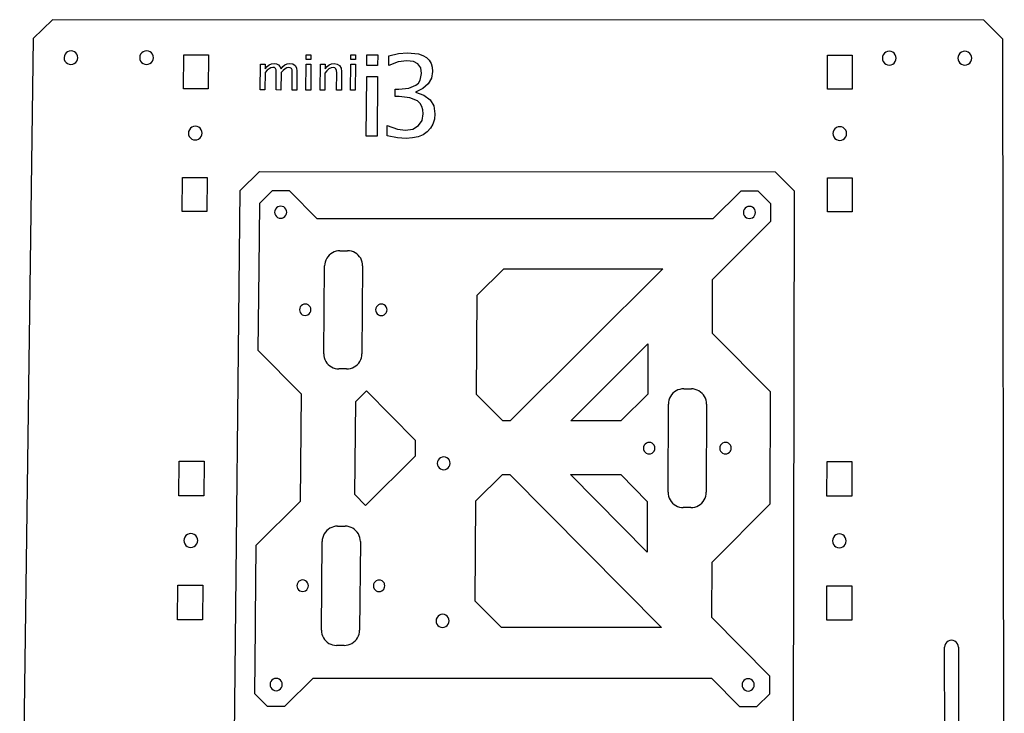
# Model space of a CAD drawing. Units: inches. Extents: x -252 to 225, y -298 to 12.
# Drawn here: x -252 to 38, y -193 to 12 of the extents above; entities that cross this region are included whole.
import ezdxf

# ---------------------------------------------------------------- set-up
doc = ezdxf.new("R2010")
doc.units = ezdxf.units.IN
doc.header["$MEASUREMENT"] = 0

msp = doc.modelspace()

# ---------------------------------------------------------------- linework, layer by layer
for p, q in [((-242.08, 11.63), (-247.73, 6.07)), ((32.09, 11.47), (-242.08, 11.63)), ((37.68, 5.89), (32.09, 11.47)), ((-247.73, 6.07), (-251.71, -291.96)), ((38.07, -291.92), (37.68, 5.89)), ((-238.57, 0.98), (-238.64, 0.46)), ((-238.64, 0.46), (-238.58, -0.07)), ((-238.36, 1.47), (-238.57, 0.98)), ((-238.03, 1.89), (-238.36, 1.47)), ((-237.61, 2.21), (-238.03, 1.89)), ((-237.11, 2.41), (-237.61, 2.21)), ((-236.59, 2.48), (-237.11, 2.41)), ((-236.07, 2.41), (-236.59, 2.48)), ((-235.58, 2.21), (-236.07, 2.41)), ((-235.17, 1.89), (-235.58, 2.21)), ((-234.85, 1.47), (-235.17, 1.89)), ((-234.65, 0.98), (-234.85, 1.47)), ((-234.67, -0.07), (-234.59, 0.45)), ((-234.59, 0.45), (-234.65, 0.98)), ((-216.32, 0.97), (-216.39, 0.44)), ((-216.39, 0.44), (-216.33, -0.08)), ((-216.11, 1.45), (-216.32, 0.97)), ((-215.78, 1.87), (-216.11, 1.45)), ((-215.36, 2.19), (-215.78, 1.87)), ((-214.87, 2.4), (-215.36, 2.19)), ((-214.35, 2.46), (-214.87, 2.4)), ((-213.82, 2.4), (-214.35, 2.46)), ((-213.34, 2.19), (-213.82, 2.4)), ((-212.92, 1.87), (-213.34, 2.19)), ((-212.6, 1.45), (-212.92, 1.87)), ((-212.41, 0.96), (-212.6, 1.45)), ((-212.42, -0.08), (-212.34, 0.44)), ((-212.34, 0.44), (-212.41, 0.96)), ((-203.53, -8.75), (-203.42, 1.29)), ((-203.42, 1.29), (-196.16, 1.28)), ((-196.16, 1.28), (-196.27, -8.76)), ((-167.38, -0.05), (-167.36, 1.33)), ((-167.36, 1.33), (-165.98, 1.33)), ((-165.98, 1.33), (-165.99, -0.05)), ((-154.27, -0.06), (-154.25, 1.33)), ((-154.25, 1.33), (-152.87, 1.33)), ((-152.87, 1.33), (-152.88, -0.06)), ((-149.56, -1.87), (-149.53, 1.32)), ((-149.53, 1.32), (-146.34, 1.32)), ((-146.34, 1.32), (-146.36, -1.87)), ((-143.08, -1.83), (-143.05, 0.96)), ((-143.05, 0.96), (-140.25, 1.68)), ((-140.25, 1.68), (-137.53, 1.92)), ((-137.53, 1.92), (-134.3, 1.57)), ((-134.3, 1.57), (-133.04, 1.13)), ((-133.04, 1.13), (-132.01, 0.52)), ((-132.01, 0.52), (-131.21, -0.26)), ((-13.95, -8.87), (-13.94, 1.17)), ((-13.94, 1.17), (-6.69, 1.17)), ((-6.69, 1.17), (-6.69, -8.87)), ((2.26, 0.83), (2.19, 0.31)), ((2.19, 0.31), (2.26, -0.21)), ((2.46, 1.32), (2.26, 0.83)), ((2.78, 1.74), (2.46, 1.32)), ((3.2, 2.06), (2.78, 1.74)), ((3.69, 2.26), (3.2, 2.06)), ((4.21, 2.33), (3.69, 2.26)), ((4.74, 2.26), (4.21, 2.33)), ((5.23, 2.06), (4.74, 2.26)), ((5.65, 1.74), (5.23, 2.06)), ((5.97, 1.32), (5.65, 1.74)), ((6.17, 0.83), (5.97, 1.32)), ((6.24, 0.31), (6.17, 0.83)), ((6.17, -0.22), (6.24, 0.31)), ((24.5, 0.82), (24.44, 0.3)), ((24.44, 0.3), (24.5, -0.23)), ((24.71, 1.31), (24.5, 0.82)), ((25.03, 1.73), (24.71, 1.31)), ((25.45, 2.05), (25.03, 1.73)), ((25.94, 2.25), (25.45, 2.05)), ((26.46, 2.32), (25.94, 2.25)), ((26.98, 2.25), (26.46, 2.32)), ((27.47, 2.05), (26.98, 2.25)), ((27.89, 1.72), (27.47, 2.05)), ((28.21, 1.31), (27.89, 1.72)), ((28.42, 0.82), (28.21, 1.31)), ((28.49, 0.29), (28.42, 0.82)), ((28.42, -0.23), (28.49, 0.29)), ((-238.58, -0.07), (-238.38, -0.55)), ((-238.38, -0.55), (-238.07, -0.97)), ((-238.07, -0.97), (-237.65, -1.29)), ((-237.65, -1.29), (-237.16, -1.5)), ((-237.16, -1.5), (-236.64, -1.57)), ((-236.64, -1.57), (-236.12, -1.5)), ((-236.12, -1.5), (-235.63, -1.3)), ((-235.63, -1.3), (-235.2, -0.97)), ((-235.2, -0.97), (-234.87, -0.56)), ((-234.87, -0.56), (-234.67, -0.07)), ((-216.33, -0.08), (-216.14, -0.57)), ((-216.14, -0.57), (-215.82, -0.99)), ((-215.82, -0.99), (-215.4, -1.31)), ((-215.4, -1.31), (-214.92, -1.51)), ((-214.92, -1.51), (-214.39, -1.58)), ((-214.39, -1.58), (-213.87, -1.51)), ((-213.87, -1.51), (-213.38, -1.31)), ((-213.38, -1.31), (-212.95, -0.99)), ((-212.95, -0.99), (-212.63, -0.57)), ((-212.63, -0.57), (-212.42, -0.08)), ((-180.92, -9.06), (-180.84, -1.43)), ((-180.84, -1.43), (-179.46, -1.43)), ((-179.46, -1.43), (-179.47, -2.86)), ((-179.47, -2.86), (-178.92, -2.16)), ((-178.92, -2.16), (-178.3, -1.66)), ((-178.31, -2.79), (-178.89, -3.27)), ((-177.76, -2.51), (-178.31, -2.79)), ((-178.3, -1.66), (-177.61, -1.36)), ((-177.22, -2.41), (-177.76, -2.51)), ((-177.61, -1.36), (-176.85, -1.26)), ((-176.76, -2.49), (-177.22, -2.41)), ((-176.85, -1.26), (-176.15, -1.36)), ((-176.43, -2.74), (-176.76, -2.49)), ((-176.24, -3.15), (-176.43, -2.74)), ((-176.15, -1.36), (-175.57, -1.66)), ((-175.57, -1.66), (-175.11, -2.16)), ((-175.11, -2.16), (-174.78, -2.86)), ((-174.78, -2.86), (-174.24, -2.16)), ((-174.24, -2.16), (-173.63, -1.66)), ((-173.62, -2.8), (-174.2, -3.28)), ((-173.63, -1.66), (-172.95, -1.36)), ((-173.06, -2.52), (-173.62, -2.8)), ((-172.51, -2.42), (-173.06, -2.52)), ((-172.95, -1.36), (-172.2, -1.26)), ((-172.06, -2.5), (-172.51, -2.42)), ((-172.2, -1.26), (-171.3, -1.4)), ((-171.74, -2.75), (-172.06, -2.5)), ((-171.55, -3.16), (-171.74, -2.75)), ((-171.3, -1.4), (-170.64, -1.85)), ((-170.64, -1.85), (-170.23, -2.56)), ((-170.23, -2.56), (-170.1, -3.51)), ((-167.46, -9.07), (-167.39, -1.43)), ((-167.39, -1.43), (-166, -1.43)), ((-165.99, -0.05), (-167.38, -0.05)), ((-166, -1.43), (-166.07, -9.07)), ((-163.29, -9.07), (-163.22, -1.44)), ((-163.22, -1.44), (-161.84, -1.44)), ((-161.84, -1.44), (-161.85, -2.87)), ((-161.85, -2.87), (-161.26, -2.17)), ((-160.69, -2.88), (-161.28, -3.4)), ((-161.26, -2.17), (-160.62, -1.67)), ((-160.07, -2.57), (-160.69, -2.88)), ((-160.62, -1.67), (-159.91, -1.37)), ((-159.45, -2.46), (-160.07, -2.57)), ((-159.91, -1.37), (-159.15, -1.27)), ((-158.95, -2.56), (-159.45, -2.46)), ((-159.15, -1.27), (-158.26, -1.43)), ((-158.62, -2.83), (-158.95, -2.56)), ((-158.44, -3.31), (-158.62, -2.83)), ((-158.26, -1.43), (-157.57, -1.9)), ((-157.57, -1.9), (-157.13, -2.64)), ((-157.13, -2.64), (-156.99, -3.59)), ((-154.34, -9.08), (-154.28, -1.44)), ((-154.28, -1.44), (-152.89, -1.44)), ((-152.88, -0.06), (-154.27, -0.06)), ((-152.89, -1.44), (-152.96, -9.08)), ((-146.36, -1.87), (-149.56, -1.87)), ((-140.3, -0.82), (-143.08, -1.83)), ((-137.77, -0.48), (-140.3, -0.82)), ((-135.85, -0.72), (-137.77, -0.48)), ((-134.49, -1.41), (-135.85, -0.72)), ((-133.68, -2.56), (-134.49, -1.41)), ((-133.41, -4.17), (-133.68, -2.56)), ((-131.21, -0.26), (-130.64, -1.22)), ((-130.64, -1.22), (-130.3, -2.35)), ((-130.3, -2.35), (-130.19, -3.65)), ((2.26, -0.21), (2.46, -0.7)), ((2.46, -0.7), (2.78, -1.12)), ((2.78, -1.12), (3.2, -1.44)), ((3.2, -1.44), (3.69, -1.64)), ((3.69, -1.64), (4.21, -1.71)), ((4.21, -1.71), (4.74, -1.65)), ((4.74, -1.65), (5.23, -1.44)), ((5.23, -1.44), (5.65, -1.12)), ((5.65, -1.12), (5.97, -0.7)), ((5.97, -0.7), (6.17, -0.22)), ((24.5, -0.23), (24.71, -0.72)), ((24.71, -0.72), (25.03, -1.13)), ((25.03, -1.13), (25.45, -1.46)), ((25.45, -1.46), (25.94, -1.66)), ((25.94, -1.66), (26.46, -1.73)), ((26.46, -1.73), (26.99, -1.66)), ((26.99, -1.66), (27.47, -1.46)), ((27.47, -1.46), (27.89, -1.14)), ((27.89, -1.14), (28.22, -0.72)), ((28.22, -0.72), (28.42, -0.23)), ((-179.48, -3.94), (-179.53, -9.06)), ((-178.89, -3.27), (-179.48, -3.94)), ((-176.18, -3.73), (-176.24, -3.15)), ((-176.23, -9.06), (-176.18, -3.73)), ((-174.79, -3.95), (-174.84, -9.07)), ((-174.2, -3.28), (-174.79, -3.95)), ((-171.49, -3.73), (-171.55, -3.16)), ((-171.54, -9.07), (-171.49, -3.73)), ((-170.1, -3.51), (-170.15, -9.07)), ((-161.86, -4.13), (-161.9, -9.07)), ((-161.28, -3.4), (-161.86, -4.13)), ((-158.38, -4.04), (-158.44, -3.31)), ((-158.43, -9.08), (-158.38, -4.04)), ((-156.99, -3.59), (-157.04, -9.08)), ((-149.73, -22.71), (-149.59, -5.07)), ((-149.59, -5.07), (-146.39, -5.07)), ((-146.39, -5.07), (-146.53, -22.71)), ((-133.85, -6.22), (-133.41, -4.17)), ((-130.52, -5.62), (-131.48, -7.28)), ((-130.19, -3.65), (-130.52, -5.62)), ((-140.11, -8.85), (-137.19, -8.56)), ((-137.19, -8.56), (-135.11, -7.69)), ((-133.05, -8.63), (-135.26, -9.69)), ((-135.11, -7.69), (-134.37, -7.03)), ((-134.37, -7.03), (-133.85, -6.22)), ((-131.48, -7.28), (-133.05, -8.63)), ((-196.27, -8.76), (-203.53, -8.75)), ((-179.53, -9.06), (-180.92, -9.06)), ((-174.84, -9.07), (-176.23, -9.06)), ((-170.15, -9.07), (-171.54, -9.07)), ((-166.07, -9.07), (-167.46, -9.07)), ((-161.9, -9.07), (-163.29, -9.07)), ((-157.04, -9.08), (-158.43, -9.08)), ((-152.96, -9.08), (-154.34, -9.08)), ((-141.25, -11.03), (-141.23, -8.87)), ((-139.98, -11.03), (-141.25, -11.03)), ((-141.23, -8.87), (-140.11, -8.85)), ((-136.88, -11.35), (-139.98, -11.03)), ((-134.66, -12.3), (-136.88, -11.35)), ((-135.26, -9.69), (-132.72, -10.59)), ((-132.72, -10.59), (-130.91, -11.95)), ((-6.69, -8.87), (-13.95, -8.87)), ((-133.89, -13.01), (-134.66, -12.3)), ((-133.35, -13.89), (-133.89, -13.01)), ((-133.02, -14.91), (-133.35, -13.89)), ((-130.91, -11.95), (-129.83, -13.78)), ((-129.83, -13.78), (-129.49, -16.06)), ((-133.29, -18.03), (-132.92, -16.1)), ((-132.92, -16.1), (-133.02, -14.91)), ((-129.49, -16.06), (-129.64, -17.66)), ((-201.03, -20.02), (-201.45, -20.34)), ((-200.54, -19.82), (-201.03, -20.02)), ((-200.02, -19.75), (-200.54, -19.82)), ((-199.5, -19.82), (-200.02, -19.75)), ((-199.02, -20.02), (-199.5, -19.82)), ((-198.61, -20.34), (-199.02, -20.02)), ((-143.57, -22.53), (-143.54, -19.54)), ((-143.54, -19.54), (-140.47, -20.57)), ((-136.04, -20.57), (-134.38, -19.57)), ((-134.38, -19.57), (-133.29, -18.03)), ((-130.07, -19.09), (-130.78, -20.33)), ((-129.64, -17.66), (-130.07, -19.09)), ((-11.34, -20.14), (-11.76, -20.46)), ((-10.86, -19.94), (-11.34, -20.14)), ((-10.34, -19.87), (-10.86, -19.94)), ((-9.82, -19.94), (-10.34, -19.87)), ((-9.33, -20.14), (-9.82, -19.94)), ((-8.92, -20.46), (-9.33, -20.14)), ((-201.98, -21.24), (-202.06, -21.76)), ((-202.06, -21.76), (-201.99, -22.28)), ((-201.99, -22.28), (-201.8, -22.77)), ((-201.77, -20.76), (-201.98, -21.24)), ((-201.8, -22.77), (-201.48, -23.18)), ((-201.45, -20.34), (-201.77, -20.76)), ((-198.64, -23.19), (-198.31, -22.77)), ((-198.29, -20.76), (-198.61, -20.34)), ((-198.31, -22.77), (-198.11, -22.28)), ((-198.09, -21.24), (-198.29, -20.76)), ((-198.11, -22.28), (-198.03, -21.76)), ((-198.03, -21.76), (-198.09, -21.24)), ((-146.53, -22.71), (-149.73, -22.71)), ((-140.47, -23.12), (-143.57, -22.53)), ((-140.47, -20.57), (-138.12, -20.91)), ((-137.95, -23.32), (-140.47, -23.12)), ((-138.12, -20.91), (-136.04, -20.57)), ((-134.44, -22.83), (-136.09, -23.2)), ((-133, -22.23), (-134.44, -22.83)), ((-131.77, -21.38), (-133, -22.23)), ((-130.78, -20.33), (-131.77, -21.38)), ((-12.28, -21.36), (-12.35, -21.88)), ((-12.35, -21.88), (-12.28, -22.4)), ((-12.08, -20.87), (-12.28, -21.36)), ((-12.28, -22.4), (-12.08, -22.88)), ((-11.76, -20.46), (-12.08, -20.87)), ((-12.08, -22.88), (-11.76, -23.3)), ((-8.6, -20.87), (-8.92, -20.46)), ((-8.92, -23.3), (-8.6, -22.89)), ((-8.4, -21.36), (-8.6, -20.87)), ((-8.6, -22.89), (-8.4, -22.4)), ((-8.33, -21.88), (-8.4, -21.36)), ((-8.4, -22.4), (-8.33, -21.88)), ((-201.48, -23.18), (-201.07, -23.5)), ((-201.07, -23.5), (-200.59, -23.71)), ((-200.59, -23.71), (-200.07, -23.77)), ((-200.07, -23.77), (-199.54, -23.71)), ((-199.54, -23.71), (-199.06, -23.5)), ((-199.06, -23.5), (-198.64, -23.19)), ((-136.09, -23.2), (-137.95, -23.32)), ((-11.76, -23.3), (-11.35, -23.62)), ((-11.35, -23.62), (-10.86, -23.82)), ((-10.86, -23.82), (-10.34, -23.89)), ((-10.34, -23.89), (-9.82, -23.82)), ((-9.82, -23.82), (-9.34, -23.62)), ((-9.34, -23.62), (-8.92, -23.3)), ((-186.8, -38.64), (-181.16, -33.05)), ((-181.16, -33.05), (-29.36, -33.14)), ((-29.36, -33.14), (-23.78, -38.74)), ((-203.93, -44.86), (-203.82, -34.79)), ((-203.82, -34.79), (-196.55, -34.79)), ((-196.55, -34.79), (-196.66, -44.87)), ((-14, -44.98), (-13.99, -34.9)), ((-13.99, -34.9), (-6.72, -34.91)), ((-6.72, -34.91), (-6.73, -44.98)), ((-188.92, -245.94), (-186.8, -38.64)), ((-177.4, -38.74), (-181.17, -42.48)), ((-172.27, -38.74), (-177.4, -38.74)), ((-164.13, -46.97), (-172.27, -38.74)), ((-39.5, -38.83), (-47.73, -47.04)), ((-34.37, -38.83), (-39.5, -38.83)), ((-30.64, -42.57), (-34.37, -38.83)), ((-23.78, -38.74), (-24.16, -246.04)), ((-181.17, -42.48), (-181.36, -61.66)), ((-175.35, -43.34), (-175.78, -43.51)), ((-174.89, -43.28), (-175.35, -43.34)), ((-174.42, -43.34), (-174.89, -43.28)), ((-174, -43.51), (-174.42, -43.34)), ((-37.4, -43.41), (-37.83, -43.58)), ((-36.93, -43.35), (-37.4, -43.41)), ((-36.47, -43.41), (-36.93, -43.35)), ((-36.04, -43.59), (-36.47, -43.41)), ((-30.65, -47.71), (-30.64, -42.57)), ((-196.66, -44.87), (-203.93, -44.86)), ((-176.62, -44.6), (-176.68, -45.06)), ((-176.68, -45.06), (-176.63, -45.52)), ((-176.63, -45.52), (-176.45, -45.95)), ((-176.44, -44.17), (-176.62, -44.6)), ((-176.45, -45.95), (-176.17, -46.32)), ((-176.15, -43.8), (-176.44, -44.17)), ((-176.17, -46.32), (-175.81, -46.6)), ((-175.78, -43.51), (-176.15, -43.8)), ((-174.03, -46.6), (-173.66, -46.32)), ((-173.63, -43.8), (-174, -43.51)), ((-173.66, -46.32), (-173.37, -45.95)), ((-173.35, -44.17), (-173.63, -43.8)), ((-173.37, -45.95), (-173.19, -45.52)), ((-173.18, -44.6), (-173.35, -44.17)), ((-173.19, -45.52), (-173.12, -45.06)), ((-173.12, -45.06), (-173.18, -44.6)), ((-38.66, -44.67), (-38.72, -45.13)), ((-38.72, -45.13), (-38.66, -45.59)), ((-38.48, -44.24), (-38.66, -44.67)), ((-38.66, -45.59), (-38.49, -46.02)), ((-38.49, -46.02), (-38.2, -46.39)), ((-38.2, -43.87), (-38.48, -44.24)), ((-37.83, -43.58), (-38.2, -43.87)), ((-35.68, -43.87), (-36.04, -43.59)), ((-35.39, -44.24), (-35.68, -43.87)), ((-35.68, -46.39), (-35.4, -46.02)), ((-35.4, -46.02), (-35.22, -45.59)), ((-35.22, -44.67), (-35.39, -44.24)), ((-35.16, -45.13), (-35.22, -44.67)), ((-35.22, -45.59), (-35.16, -45.13)), ((-6.73, -44.98), (-14, -44.98)), ((-175.81, -46.6), (-175.38, -46.78)), ((-175.38, -46.78), (-174.92, -46.84)), ((-174.92, -46.84), (-174.46, -46.78)), ((-174.46, -46.78), (-174.03, -46.6)), ((-47.73, -47.04), (-164.13, -46.97)), ((-47.79, -64.82), (-30.65, -47.71)), ((-38.2, -46.39), (-37.83, -46.67)), ((-37.83, -46.67), (-37.4, -46.85)), ((-37.4, -46.85), (-36.94, -46.91)), ((-36.94, -46.91), (-36.48, -46.85)), ((-36.48, -46.85), (-36.05, -46.68)), ((-36.05, -46.68), (-35.68, -46.39)), ((-160.63, -57.7), (-161.02, -58.14)), ((-160.18, -57.31), (-160.63, -57.7)), ((-159.69, -56.99), (-160.18, -57.31)), ((-159.17, -56.73), (-159.69, -56.99)), ((-158.61, -56.54), (-159.17, -56.73)), ((-158.04, -56.42), (-158.61, -56.54)), ((-157.45, -56.39), (-158.04, -56.42)), ((-157.45, -56.39), (-155.21, -56.39)), ((-154.63, -56.43), (-155.21, -56.39)), ((-154.05, -56.54), (-154.63, -56.43)), ((-153.5, -56.73), (-154.05, -56.54)), ((-152.98, -56.99), (-153.5, -56.73)), ((-152.49, -57.32), (-152.98, -56.99)), ((-152.06, -57.7), (-152.49, -57.32)), ((-151.67, -58.14), (-152.06, -57.7)), ((-161.93, -60.28), (-161.97, -60.87)), ((-161.81, -59.71), (-161.93, -60.28)), ((-161.61, -59.15), (-161.81, -59.71)), ((-161.35, -58.63), (-161.61, -59.15)), ((-161.02, -58.14), (-161.35, -58.63)), ((-151.35, -58.63), (-151.67, -58.14)), ((-151.1, -59.16), (-151.35, -58.63)), ((-150.91, -59.72), (-151.1, -59.16)), ((-150.8, -60.29), (-150.91, -59.72)), ((-150.77, -60.88), (-150.8, -60.29)), ((-181.36, -61.66), (-181.6, -85.62)), ((-162.2, -86.71), (-161.97, -60.87)), ((-150.77, -60.88), (-150.99, -86.71)), ((-117.04, -69.44), (-109.26, -61.7)), ((-109.26, -61.7), (-62.46, -61.73)), ((-62.46, -61.73), (-107.33, -106.49)), ((-47.84, -80.76), (-47.79, -64.82)), ((-117.23, -98.71), (-117.04, -69.44)), ((-168.51, -72.32), (-168.86, -72.58)), ((-168.11, -72.15), (-168.51, -72.32)), ((-167.67, -72.09), (-168.11, -72.15)), ((-167.24, -72.15), (-167.67, -72.09)), ((-166.83, -72.32), (-167.24, -72.15)), ((-166.49, -72.59), (-166.83, -72.32)), ((-146.1, -72.33), (-146.45, -72.6)), ((-145.7, -72.16), (-146.1, -72.33)), ((-145.26, -72.11), (-145.7, -72.16)), ((-144.83, -72.16), (-145.26, -72.11)), ((-144.42, -72.33), (-144.83, -72.16)), ((-144.08, -72.6), (-144.42, -72.33)), ((-169.31, -73.34), (-169.37, -73.78)), ((-169.37, -73.78), (-169.31, -74.21)), ((-169.13, -72.93), (-169.31, -73.34)), ((-169.31, -74.21), (-169.15, -74.62)), ((-169.15, -74.62), (-168.89, -74.97)), ((-168.86, -72.58), (-169.13, -72.93)), ((-168.89, -74.97), (-168.54, -75.24)), ((-168.54, -75.24), (-168.14, -75.4)), ((-167.27, -75.4), (-166.86, -75.24)), ((-166.86, -75.24), (-166.51, -74.97)), ((-166.51, -74.97), (-166.24, -74.62)), ((-166.22, -72.94), (-166.49, -72.59)), ((-166.24, -74.62), (-166.07, -74.21)), ((-166.06, -73.34), (-166.22, -72.94)), ((-166.07, -74.21), (-166.01, -73.78)), ((-166.01, -73.78), (-166.06, -73.34)), ((-146.9, -73.35), (-146.96, -73.79)), ((-146.96, -73.79), (-146.9, -74.23)), ((-146.72, -72.95), (-146.9, -73.35)), ((-146.9, -74.23), (-146.74, -74.63)), ((-146.74, -74.63), (-146.47, -74.98)), ((-146.45, -72.6), (-146.72, -72.95)), ((-146.47, -74.98), (-146.13, -75.25)), ((-146.13, -75.25), (-145.72, -75.42)), ((-144.85, -75.42), (-144.45, -75.25)), ((-144.45, -75.25), (-144.1, -74.98)), ((-144.1, -74.98), (-143.83, -74.63)), ((-143.81, -72.95), (-144.08, -72.6)), ((-143.83, -74.63), (-143.77, -74.49)), ((-143.74, -73.13), (-143.81, -72.95)), ((-143.77, -74.49), (-143.66, -74.23)), ((-143.65, -73.36), (-143.74, -73.13)), ((-143.66, -74.23), (-143.59, -73.79)), ((-143.59, -73.79), (-143.65, -73.36)), ((-168.14, -75.4), (-167.7, -75.46)), ((-167.7, -75.46), (-167.27, -75.4)), ((-145.72, -75.42), (-145.29, -75.48)), ((-145.29, -75.48), (-144.85, -75.42)), ((-30.76, -97.95), (-47.84, -80.76)), ((-89.54, -106.5), (-66.81, -83.81)), ((-66.81, -83.81), (-66.87, -98.64)), ((-181.6, -85.62), (-168.88, -98.51)), ((-162.2, -86.71), (-162.17, -87.3)), ((-151.03, -87.3), (-150.99, -86.71)), ((-162.17, -87.3), (-162.06, -87.87)), ((-162.06, -87.87), (-161.87, -88.43)), ((-161.87, -88.43), (-161.62, -88.96)), ((-161.62, -88.96), (-161.3, -89.45)), ((-161.3, -89.45), (-160.91, -89.89)), ((-152.33, -89.9), (-151.94, -89.45)), ((-151.94, -89.45), (-151.61, -88.96)), ((-151.61, -88.96), (-151.34, -88.44)), ((-151.34, -88.44), (-151.15, -87.88)), ((-151.15, -87.88), (-151.03, -87.3)), ((-160.91, -89.89), (-160.48, -90.28)), ((-160.48, -90.28), (-159.99, -90.61)), ((-159.99, -90.61), (-159.47, -90.87)), ((-159.47, -90.87), (-158.91, -91.06)), ((-158.91, -91.06), (-158.34, -91.17)), ((-158.34, -91.17), (-157.75, -91.21)), ((-155.51, -91.21), (-157.75, -91.21)), ((-155.51, -91.21), (-154.92, -91.17)), ((-154.92, -91.17), (-154.35, -91.06)), ((-154.35, -91.06), (-153.79, -90.87)), ((-153.79, -90.87), (-153.26, -90.61)), ((-153.26, -90.61), (-152.77, -90.28)), ((-152.77, -90.28), (-152.33, -89.9)), ((-168.88, -98.51), (-169.18, -130.2)), ((-152.81, -100.78), (-149.62, -97.61)), ((-149.62, -97.61), (-135.28, -112.13)), ((-59.45, -98.37), (-59.84, -98.81)), ((-59.01, -97.98), (-59.45, -98.37)), ((-58.52, -97.65), (-59.01, -97.98)), ((-57.99, -97.39), (-58.52, -97.65)), ((-57.44, -97.21), (-57.99, -97.39)), ((-56.86, -97.09), (-57.44, -97.21)), ((-56.27, -97.05), (-56.86, -97.09)), ((-56.27, -97.05), (-54.03, -97.05)), ((-53.45, -97.09), (-54.03, -97.05)), ((-52.87, -97.21), (-53.45, -97.09)), ((-52.31, -97.4), (-52.87, -97.21)), ((-51.79, -97.66), (-52.31, -97.4)), ((-51.3, -97.99), (-51.79, -97.66)), ((-50.86, -98.38), (-51.3, -97.99)), ((-50.48, -98.82), (-50.86, -98.38)), ((-30.83, -130.94), (-30.76, -97.95)), ((-153.04, -128.2), (-152.81, -100.78)), ((-109.54, -106.49), (-117.23, -98.71)), ((-66.87, -98.64), (-74.75, -106.51)), ((-60.74, -100.97), (-60.78, -101.55)), ((-60.62, -100.39), (-60.74, -100.97)), ((-60.43, -99.83), (-60.62, -100.39)), ((-60.17, -99.3), (-60.43, -99.83)), ((-59.84, -98.81), (-60.17, -99.3)), ((-50.15, -99.31), (-50.48, -98.82)), ((-49.89, -99.84), (-50.15, -99.31)), ((-49.71, -100.4), (-49.89, -99.84)), ((-49.59, -100.97), (-49.71, -100.4)), ((-49.56, -101.56), (-49.59, -100.97)), ((-60.88, -127.5), (-60.78, -101.55)), ((-49.56, -101.56), (-49.64, -127.51)), ((-107.33, -106.49), (-109.54, -106.49)), ((-74.75, -106.51), (-89.54, -106.5)), ((-135.28, -112.13), (-135.32, -116.86)), ((-66.87, -112.88), (-67.28, -113.05)), ((-66.44, -112.82), (-66.87, -112.88)), ((-66, -112.88), (-66.44, -112.82)), ((-65.59, -113.05), (-66, -112.88)), ((-44.42, -112.89), (-44.82, -113.06)), ((-43.98, -112.84), (-44.42, -112.89)), ((-43.54, -112.9), (-43.98, -112.84)), ((-43.14, -113.06), (-43.54, -112.9)), ((-68.07, -114.08), (-68.13, -114.51)), ((-68.13, -114.51), (-68.07, -114.95)), ((-67.9, -113.67), (-68.07, -114.08)), ((-68.07, -114.95), (-67.9, -115.36)), ((-67.63, -113.32), (-67.9, -113.67)), ((-67.9, -115.36), (-67.64, -115.71)), ((-67.64, -115.71), (-67.29, -115.98)), ((-67.28, -113.05), (-67.63, -113.32)), ((-65.61, -115.98), (-65.26, -115.71)), ((-65.25, -113.32), (-65.59, -113.05)), ((-65.26, -115.71), (-64.99, -115.36)), ((-64.98, -113.67), (-65.25, -113.32)), ((-64.99, -115.36), (-64.82, -114.95)), ((-64.81, -114.08), (-64.98, -113.67)), ((-64.82, -114.95), (-64.76, -114.52)), ((-64.76, -114.52), (-64.81, -114.08)), ((-45.61, -114.09), (-45.67, -114.53)), ((-45.67, -114.53), (-45.61, -114.97)), ((-45.44, -113.68), (-45.61, -114.09)), ((-45.61, -114.97), (-45.44, -115.37)), ((-45.17, -113.33), (-45.44, -113.68)), ((-45.44, -115.37), (-45.18, -115.73)), ((-45.18, -115.73), (-44.83, -115.99)), ((-44.82, -113.06), (-45.17, -113.33)), ((-43.15, -116), (-42.8, -115.73)), ((-42.79, -113.33), (-43.14, -113.06)), ((-42.8, -115.73), (-42.53, -115.38)), ((-42.52, -113.68), (-42.79, -113.33)), ((-42.53, -115.38), (-42.47, -115.23)), ((-42.45, -113.86), (-42.52, -113.68)), ((-42.47, -115.23), (-42.36, -114.97)), ((-42.36, -114.09), (-42.45, -113.86)), ((-42.3, -114.53), (-42.36, -114.09)), ((-42.36, -114.97), (-42.3, -114.53)), ((-204.86, -128.53), (-204.75, -118.37)), ((-204.75, -118.37), (-197.45, -118.38)), ((-197.45, -118.38), (-197.55, -128.54)), ((-135.32, -116.86), (-149.9, -131.39)), ((-128.75, -118.49), (-128.82, -118.99)), ((-128.56, -118.03), (-128.75, -118.49)), ((-128.25, -117.63), (-128.56, -118.03)), ((-127.86, -117.32), (-128.25, -117.63)), ((-127.39, -117.13), (-127.86, -117.32)), ((-126.9, -117.07), (-127.39, -117.13)), ((-126.41, -117.13), (-126.9, -117.07)), ((-125.95, -117.33), (-126.41, -117.13)), ((-125.55, -117.63), (-125.95, -117.33)), ((-125.25, -118.03), (-125.55, -117.63)), ((-125.07, -118.49), (-125.25, -118.03)), ((-125, -118.99), (-125.07, -118.49)), ((-67.29, -115.98), (-66.88, -116.15)), ((-66.88, -116.15), (-66.45, -116.21)), ((-66.45, -116.21), (-66.01, -116.15)), ((-66.01, -116.15), (-65.61, -115.98)), ((-44.83, -115.99), (-44.42, -116.16)), ((-44.42, -116.16), (-43.99, -116.22)), ((-43.99, -116.22), (-43.55, -116.16)), ((-43.55, -116.16), (-43.15, -116)), ((-14.11, -128.65), (-14.1, -118.49)), ((-14.1, -118.49), (-6.8, -118.49)), ((-6.8, -118.49), (-6.81, -128.66)), ((-128.82, -118.99), (-128.76, -119.48)), ((-128.76, -119.48), (-128.57, -119.94)), ((-128.57, -119.94), (-128.27, -120.34)), ((-128.27, -120.34), (-127.88, -120.65)), ((-127.88, -120.65), (-127.42, -120.84)), ((-127.42, -120.84), (-126.93, -120.91)), ((-126.93, -120.91), (-126.43, -120.84)), ((-126.43, -120.84), (-125.97, -120.65)), ((-125.97, -120.65), (-125.57, -120.34)), ((-125.57, -120.34), (-125.27, -119.95)), ((-125.27, -119.95), (-125.07, -119.48)), ((-125.07, -119.48), (-125, -118.99)), ((-117.44, -130.07), (-109.64, -122.28)), ((-109.64, -122.28), (-107.43, -122.28)), ((-107.43, -122.28), (-62.86, -167.37)), ((-67.06, -145.1), (-89.62, -122.29)), ((-89.62, -122.29), (-74.82, -122.3)), ((-74.82, -122.3), (-67, -130.2)), ((-60.88, -127.5), (-60.84, -128.09)), ((-197.55, -128.54), (-204.86, -128.53)), ((-169.18, -130.2), (-182.17, -143.13)), ((-149.9, -131.39), (-153.04, -128.2)), ((-117.63, -159.52), (-117.44, -130.07)), ((-67, -130.2), (-67.06, -145.1)), ((-60.84, -128.09), (-60.73, -128.67)), ((-60.73, -128.67), (-60.54, -129.23)), ((-60.54, -129.23), (-60.28, -129.76)), ((-60.28, -129.76), (-59.96, -130.25)), ((-59.96, -130.25), (-59.57, -130.7)), ((-50.97, -130.7), (-50.58, -130.26)), ((-50.58, -130.26), (-50.25, -129.77)), ((-50.25, -129.77), (-49.99, -129.24)), ((-49.99, -129.24), (-49.8, -128.68)), ((-49.8, -128.68), (-49.68, -128.1)), ((-49.68, -128.1), (-49.64, -127.51)), ((-6.81, -128.66), (-14.11, -128.65)), ((-59.57, -130.7), (-59.13, -131.09)), ((-59.13, -131.09), (-58.64, -131.42)), ((-58.64, -131.42), (-58.12, -131.68)), ((-58.12, -131.68), (-57.56, -131.87)), ((-57.56, -131.87), (-56.98, -131.98)), ((-56.98, -131.98), (-56.4, -132.02)), ((-54.15, -132.02), (-56.4, -132.02)), ((-54.15, -132.02), (-53.56, -131.99)), ((-53.56, -131.99), (-52.99, -131.87)), ((-52.99, -131.87), (-52.43, -131.68)), ((-52.43, -131.68), (-51.9, -131.42)), ((-51.9, -131.42), (-51.41, -131.09)), ((-51.41, -131.09), (-50.97, -130.7)), ((-48.04, -148.19), (-30.83, -130.94)), ((-161.35, -138.81), (-161.74, -139.26)), ((-160.9, -138.42), (-161.35, -138.81)), ((-160.41, -138.1), (-160.9, -138.42)), ((-159.88, -137.83), (-160.41, -138.1)), ((-159.32, -137.64), (-159.88, -137.83)), ((-158.74, -137.53), (-159.32, -137.64)), ((-158.16, -137.49), (-158.74, -137.53)), ((-158.16, -137.49), (-155.91, -137.49)), ((-155.32, -137.53), (-155.91, -137.49)), ((-154.74, -137.65), (-155.32, -137.53)), ((-154.19, -137.84), (-154.74, -137.65)), ((-153.66, -138.1), (-154.19, -137.84)), ((-153.18, -138.43), (-153.66, -138.1)), ((-152.74, -138.82), (-153.18, -138.43)), ((-152.35, -139.26), (-152.74, -138.82)), ((-203.3, -141.18), (-203.37, -141.71)), ((-203.37, -141.71), (-203.31, -142.23)), ((-203.09, -140.69), (-203.3, -141.18)), ((-202.77, -140.27), (-203.09, -140.69)), ((-202.34, -139.94), (-202.77, -140.27)), ((-201.85, -139.74), (-202.34, -139.94)), ((-201.33, -139.67), (-201.85, -139.74)), ((-200.81, -139.74), (-201.33, -139.67)), ((-200.32, -139.94), (-200.81, -139.74)), ((-199.9, -140.27), (-200.32, -139.94)), ((-199.59, -140.69), (-199.9, -140.27)), ((-199.39, -141.18), (-199.59, -140.69)), ((-199.4, -142.23), (-199.33, -141.71)), ((-199.33, -141.71), (-199.39, -141.18)), ((-162.65, -141.42), (-162.69, -142.01)), ((-162.53, -140.84), (-162.65, -141.42)), ((-162.33, -140.28), (-162.53, -140.84)), ((-162.07, -139.75), (-162.33, -140.28)), ((-161.74, -139.26), (-162.07, -139.75)), ((-152.03, -139.76), (-152.35, -139.26)), ((-151.78, -140.29), (-152.03, -139.76)), ((-151.59, -140.85), (-151.78, -140.29)), ((-151.48, -141.43), (-151.59, -140.85)), ((-151.45, -142.02), (-151.48, -141.43)), ((-12.43, -141.3), (-12.5, -141.82)), ((-12.5, -141.82), (-12.43, -142.35)), ((-12.23, -140.8), (-12.43, -141.3)), ((-11.91, -140.38), (-12.23, -140.8)), ((-11.49, -140.06), (-11.91, -140.38)), ((-11, -139.86), (-11.49, -140.06)), ((-10.48, -139.79), (-11, -139.86)), ((-9.95, -139.86), (-10.48, -139.79)), ((-9.46, -140.06), (-9.95, -139.86)), ((-9.04, -140.38), (-9.46, -140.06)), ((-8.72, -140.81), (-9.04, -140.38)), ((-8.52, -141.3), (-8.72, -140.81)), ((-8.45, -141.82), (-8.52, -141.3)), ((-8.52, -142.35), (-8.45, -141.82)), ((-203.31, -142.23), (-203.11, -142.72)), ((-203.11, -142.72), (-202.8, -143.15)), ((-202.8, -143.15), (-202.38, -143.47)), ((-202.38, -143.47), (-201.9, -143.67)), ((-201.9, -143.67), (-201.37, -143.74)), ((-201.37, -143.74), (-200.85, -143.67)), ((-200.85, -143.67), (-200.36, -143.47)), ((-200.36, -143.47), (-199.93, -143.15)), ((-199.93, -143.15), (-199.61, -142.72)), ((-199.61, -142.72), (-199.4, -142.23)), ((-182.17, -143.13), (-182.39, -164.99)), ((-162.92, -168.07), (-162.69, -142.01)), ((-151.45, -142.02), (-151.66, -168.07)), ((-12.43, -142.35), (-12.23, -142.84)), ((-12.23, -142.84), (-11.91, -143.26)), ((-11.91, -143.26), (-11.49, -143.59)), ((-11.49, -143.59), (-11, -143.79)), ((-11, -143.79), (-10.48, -143.86)), ((-10.48, -143.86), (-9.96, -143.79)), ((-9.96, -143.79), (-9.47, -143.59)), ((-9.47, -143.59), (-9.05, -143.26)), ((-9.05, -143.26), (-8.73, -142.84)), ((-8.73, -142.84), (-8.52, -142.35)), ((-48.04, -148.19), (-48.09, -164.27)), ((-169.27, -153.56), (-169.62, -153.82)), ((-168.86, -153.39), (-169.27, -153.56)), ((-168.42, -153.33), (-168.86, -153.39)), ((-167.98, -153.39), (-168.42, -153.33)), ((-167.58, -153.56), (-167.98, -153.39)), ((-167.23, -153.83), (-167.58, -153.56)), ((-146.76, -153.57), (-147.11, -153.84)), ((-146.35, -153.4), (-146.76, -153.57)), ((-145.92, -153.34), (-146.35, -153.4)), ((-145.48, -153.4), (-145.92, -153.34)), ((-145.07, -153.57), (-145.48, -153.4)), ((-144.73, -153.84), (-145.07, -153.57)), ((-205.26, -165.09), (-205.15, -154.89)), ((-205.15, -154.89), (-197.84, -154.9)), ((-197.84, -154.9), (-197.95, -165.1)), ((-170.06, -154.59), (-170.12, -155.03)), ((-170.12, -155.03), (-170.07, -155.47)), ((-170.07, -155.47), (-169.9, -155.88)), ((-169.89, -154.18), (-170.06, -154.59)), ((-169.9, -155.88), (-169.64, -156.23)), ((-169.62, -153.82), (-169.89, -154.18)), ((-169.64, -156.23), (-169.29, -156.5)), ((-167.6, -156.5), (-167.25, -156.23)), ((-167.25, -156.23), (-166.98, -155.88)), ((-166.97, -154.18), (-167.23, -153.83)), ((-166.98, -155.88), (-166.81, -155.47)), ((-166.8, -154.59), (-166.97, -154.18)), ((-166.81, -155.47), (-166.75, -155.03)), ((-166.75, -155.03), (-166.8, -154.59)), ((-147.56, -154.6), (-147.62, -155.04)), ((-147.62, -155.04), (-147.56, -155.48)), ((-147.38, -154.19), (-147.56, -154.6)), ((-147.56, -155.48), (-147.4, -155.89)), ((-147.4, -155.89), (-147.13, -156.24)), ((-147.11, -153.84), (-147.38, -154.19)), ((-147.13, -156.24), (-146.79, -156.51)), ((-145.1, -156.51), (-144.75, -156.24)), ((-144.75, -156.24), (-144.47, -155.89)), ((-144.46, -154.19), (-144.73, -153.84)), ((-144.47, -155.89), (-144.41, -155.75)), ((-144.39, -154.37), (-144.46, -154.19)), ((-144.41, -155.75), (-144.3, -155.48)), ((-144.3, -154.6), (-144.39, -154.37)), ((-144.24, -155.04), (-144.3, -154.6)), ((-144.3, -155.48), (-144.24, -155.04)), ((-14.16, -165.21), (-14.15, -155.01)), ((-14.15, -155.01), (-6.83, -155.01)), ((-6.83, -155.01), (-6.84, -165.21)), ((-169.29, -156.5), (-168.89, -156.67)), ((-168.89, -156.67), (-168.45, -156.73)), ((-168.45, -156.73), (-168.01, -156.67)), ((-168.01, -156.67), (-167.6, -156.5)), ((-146.79, -156.51), (-146.38, -156.68)), ((-146.38, -156.68), (-145.94, -156.74)), ((-145.94, -156.74), (-145.51, -156.68)), ((-145.51, -156.68), (-145.1, -156.51)), ((-109.92, -167.34), (-117.63, -159.52)), ((-197.95, -165.1), (-205.26, -165.09)), ((-182.39, -164.99), (-182.41, -167.3)), ((-129.09, -164.87), (-129.16, -165.37)), ((-128.89, -164.4), (-129.09, -164.87)), ((-128.59, -164), (-128.89, -164.4)), ((-128.19, -163.7), (-128.59, -164)), ((-127.72, -163.51), (-128.19, -163.7)), ((-127.23, -163.44), (-127.72, -163.51)), ((-126.73, -163.51), (-127.23, -163.44)), ((-126.27, -163.7), (-126.73, -163.51)), ((-125.88, -164.01), (-126.27, -163.7)), ((-125.58, -164.41), (-125.88, -164.01)), ((-125.39, -164.87), (-125.58, -164.41)), ((-125.33, -165.37), (-125.39, -164.87)), ((-30.94, -181.61), (-48.09, -164.27)), ((-182.41, -167.3), (-182.6, -186.72)), ((-162.92, -168.07), (-162.89, -168.66)), ((-151.71, -168.66), (-151.66, -168.07)), ((-129.16, -165.37), (-129.09, -165.87)), ((-129.09, -165.87), (-128.91, -166.33)), ((-128.91, -166.33), (-128.61, -166.73)), ((-128.61, -166.73), (-128.21, -167.04)), ((-128.21, -167.04), (-127.75, -167.23)), ((-127.75, -167.23), (-127.26, -167.3)), ((-127.26, -167.3), (-126.76, -167.23)), ((-126.76, -167.23), (-126.3, -167.04)), ((-126.3, -167.04), (-125.9, -166.73)), ((-125.9, -166.73), (-125.59, -166.33)), ((-125.59, -166.33), (-125.4, -165.87)), ((-125.4, -165.87), (-125.33, -165.37)), ((-62.86, -167.37), (-109.92, -167.34)), ((-6.84, -165.21), (-14.16, -165.21)), ((-162.89, -168.66), (-162.78, -169.24)), ((-162.78, -169.24), (-162.6, -169.8)), ((-162.6, -169.8), (-162.34, -170.34)), ((-162.34, -170.34), (-162.02, -170.83)), ((-162.02, -170.83), (-161.63, -171.28)), ((-153.01, -171.28), (-152.62, -170.83)), ((-152.62, -170.83), (-152.29, -170.34)), ((-152.29, -170.34), (-152.02, -169.81)), ((-152.02, -169.81), (-151.83, -169.25)), ((-151.83, -169.25), (-151.71, -168.66)), ((-161.63, -171.28), (-161.19, -171.67)), ((-161.19, -171.67), (-160.71, -172)), ((-160.71, -172), (-160.18, -172.26)), ((-160.18, -172.26), (-159.62, -172.45)), ((-159.62, -172.45), (-159.05, -172.57)), ((-159.05, -172.57), (-158.46, -172.61)), ((-156.21, -172.61), (-158.46, -172.61)), ((-156.21, -172.61), (-155.62, -172.57)), ((-155.62, -172.57), (-155.04, -172.45)), ((-155.04, -172.45), (-154.48, -172.26)), ((-154.48, -172.26), (-153.95, -172)), ((-153.95, -172), (-153.46, -171.67)), ((-153.46, -171.67), (-153.01, -171.28)), ((20.59, -172.6), (20.52, -173.12)), ((20.54, -230.37), (20.52, -173.12)), ((20.79, -172.11), (20.59, -172.6)), ((21.11, -171.69), (20.79, -172.11)), ((21.53, -171.36), (21.11, -171.69)), ((22.02, -171.16), (21.53, -171.36)), ((22.54, -171.09), (22.02, -171.16)), ((23.06, -171.16), (22.54, -171.09)), ((23.55, -171.37), (23.06, -171.16)), ((23.97, -171.69), (23.55, -171.37)), ((24.29, -172.11), (23.97, -171.69)), ((24.5, -172.6), (24.29, -172.11)), ((24.57, -173.13), (24.5, -172.6)), ((24.57, -173.13), (24.61, -230.38)), ((-177.11, -182.55), (-177.49, -182.84)), ((-176.68, -182.37), (-177.11, -182.55)), ((-176.21, -182.31), (-176.68, -182.37)), ((-175.75, -182.37), (-176.21, -182.31)), ((-175.31, -182.55), (-175.75, -182.37)), ((-174.94, -182.84), (-175.31, -182.55)), ((-173.7, -190.53), (-165.36, -182.19)), ((-165.36, -182.19), (-48.15, -182.26)), ((-48.15, -182.26), (-39.9, -190.61)), ((-37.76, -182.46), (-38.2, -182.64)), ((-37.3, -182.4), (-37.76, -182.46)), ((-36.83, -182.46), (-37.3, -182.4)), ((-36.4, -182.64), (-36.83, -182.46)), ((-30.95, -186.81), (-30.94, -181.61)), ((-177.96, -183.65), (-178.03, -184.12)), ((-178.03, -184.12), (-177.97, -184.59)), ((-177.97, -184.59), (-177.8, -185.03)), ((-177.78, -183.22), (-177.96, -183.65)), ((-177.8, -185.03), (-177.51, -185.41)), ((-177.49, -182.84), (-177.78, -183.22)), ((-177.51, -185.41), (-177.14, -185.69)), ((-175.34, -185.7), (-174.97, -185.41)), ((-174.97, -185.41), (-174.68, -185.03)), ((-174.66, -183.22), (-174.94, -182.84)), ((-174.68, -185.03), (-174.5, -184.59)), ((-174.49, -183.66), (-174.66, -183.22)), ((-174.5, -184.59), (-174.43, -184.13)), ((-174.43, -184.13), (-174.49, -183.66)), ((-39.04, -183.74), (-39.1, -184.21)), ((-39.1, -184.21), (-39.04, -184.68)), ((-38.86, -183.3), (-39.04, -183.74)), ((-39.04, -184.68), (-38.86, -185.12)), ((-38.57, -182.93), (-38.86, -183.3)), ((-38.86, -185.12), (-38.58, -185.49)), ((-38.2, -182.64), (-38.57, -182.93)), ((-36.03, -182.93), (-36.4, -182.64)), ((-35.74, -183.3), (-36.03, -182.93)), ((-36.03, -185.49), (-35.75, -185.12)), ((-35.75, -185.12), (-35.57, -184.68)), ((-35.56, -183.74), (-35.74, -183.3)), ((-35.57, -184.68), (-35.5, -184.21)), ((-35.5, -184.21), (-35.56, -183.74)), ((-182.6, -186.72), (-178.87, -190.52)), ((-177.14, -185.69), (-176.71, -185.88)), ((-176.71, -185.88), (-176.25, -185.94)), ((-176.25, -185.94), (-175.78, -185.88)), ((-175.78, -185.88), (-175.34, -185.7)), ((-38.58, -185.49), (-38.21, -185.78)), ((-38.21, -185.78), (-37.77, -185.96)), ((-37.77, -185.96), (-37.31, -186.02)), ((-37.31, -186.02), (-36.84, -185.96)), ((-36.84, -185.96), (-36.41, -185.78)), ((-36.41, -185.78), (-36.03, -185.49)), ((-34.73, -190.61), (-30.95, -186.81)), ((-178.87, -190.52), (-173.7, -190.53)), ((-39.9, -190.61), (-34.73, -190.61))]:
    msp.add_line(p, q)

doc.saveas('drawing.dxf')
